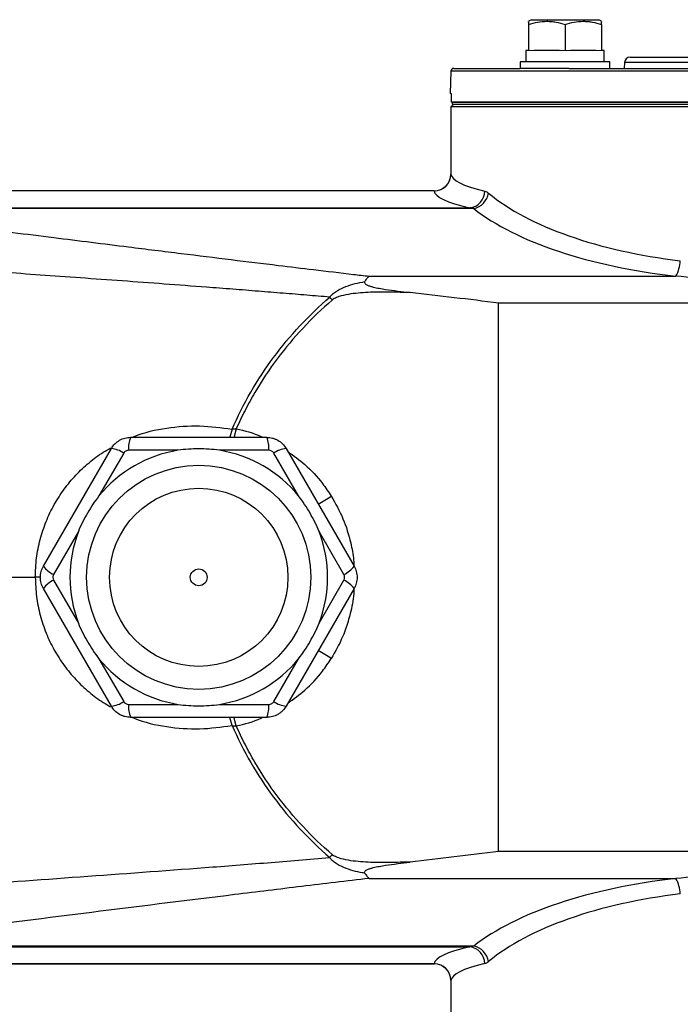
# Model space of a CAD drawing. Units: inches. Extents: x -28.3 to 33.9, y -14.3 to 23.6.
# Drawn here: x 8.5 to 13.1, y 16.7 to 23.6 of the extents above; entities that cross this region are included whole.
import ezdxf

# ---------------------------------------------------------------- set-up
doc = ezdxf.new("R2010")
doc.units = ezdxf.units.IN
doc.header["$MEASUREMENT"] = 0

msp = doc.modelspace()

# ---------------------------------------------------------------- linework, layer by layer
at = {"color": 7, "linetype": 'Continuous', "lineweight": 25}
for p, q in [((12.0673, 23.6215), (12.0477, 23.6101)), ((12.0673, 23.6215), (12.5398, 23.6215)), ((12.5595, 23.6101), (12.5398, 23.6215)), ((12.0477, 23.5872), (12.0477, 23.4049)), ((12.3036, 23.5872), (12.3036, 23.4049)), ((12.5595, 23.5872), (12.5595, 23.4049)), ((12.0477, 23.4049), (12.028, 23.4049)), ((12.2642, 23.4049), (12.087, 23.4049)), ((12.5201, 23.4049), (12.3429, 23.4049)), ((12.5792, 23.4049), (12.5595, 23.4049)), ((12.5792, 23.3262), (12.5792, 23.4049)), ((11.9886, 23.3262), (11.9886, 23.2789)), ((12.6185, 23.3262), (11.9886, 23.3262)), ((12.6185, 23.2789), (12.6185, 23.3262)), ((12.7608, 23.3577), (14.5745, 23.3577)), ((11.5016, 23.2599), (11.4961, 23.1018)), ((15.8337, 23.2599), (11.5016, 23.2599)), ((11.5213, 23.2789), (11.9886, 23.2789)), ((12.3293, 23.2789), (11.9886, 23.2789)), ((12.3293, 23.2789), (15.006, 23.2789)), ((12.7215, 23.3197), (12.72, 23.2789)), ((14.6139, 23.3197), (12.7215, 23.3197)), ((11.5048, 23.1018), (11.503, 23.0427)), ((11.522, 23.0289), (11.5023, 23.0093)), ((11.5023, 23.0093), (11.5023, 22.5357)), ((15.833, 23.0093), (11.5023, 23.0093)), ((15.8324, 23.0427), (11.503, 23.0427)), ((11.5096, 23.0388), (11.5096, 23.0289)), ((11.5096, 23.0289), (15.8258, 23.0289)), ((11.3843, 22.419), (7.1519, 22.419)), ((11.3843, 22.4184), (7.1519, 22.4184)), ((7.1519, 22.2991), (11.6343, 22.2991)), ((11.663, 22.2934), (7.1519, 22.2934)), ((10.9272, 21.8184), (13.0829, 21.8184)), ((11.837, 17.7743), (11.837, 21.6301)), ((15.8724, 21.6301), (11.837, 21.6301)), ((9.9645, 20.7437), (9.9492, 20.6864)), ((9.2533, 20.6864), (10.208, 20.6864)), ((8.6396, 19.7809), (9.1169, 20.6077)), ((9.2034, 20.5748), (9.0297, 20.274)), ((9.5859, 20.5951), (9.2386, 20.5951)), ((10.2228, 20.5951), (9.8754, 20.5951)), ((10.4316, 20.274), (10.2579, 20.5748)), ((10.3444, 20.6077), (10.8217, 19.7809)), ((8.885, 20.0232), (8.7113, 19.7225)), ((10.75, 19.7225), (10.5763, 20.0232)), ((7.1447, 19.7022), (8.5825, 19.7022)), ((8.6207, 19.7022), (8.5825, 19.7022)), ((8.7113, 19.6819), (8.885, 19.3811)), ((10.5763, 19.3811), (10.75, 19.6819)), ((9.1169, 18.7967), (8.6396, 19.6234)), ((10.8217, 19.6234), (10.3444, 18.7967)), ((9.0297, 19.1303), (9.2034, 18.8295)), ((10.2579, 18.8295), (10.4316, 19.1303)), ((9.2386, 18.8092), (9.5859, 18.8092)), ((9.8754, 18.8092), (10.2228, 18.8092)), ((10.208, 18.7179), (9.2533, 18.7179)), ((9.9645, 18.6606), (9.9492, 18.7179)), ((15.8724, 17.7743), (11.837, 17.7743)), ((10.9272, 17.5859), (13.0829, 17.5859)), ((11.663, 17.111), (7.1519, 17.111)), ((7.1519, 17.1052), (11.6343, 17.1052)), ((11.3843, 16.9859), (7.1519, 16.9859)), ((7.1519, 16.9854), (11.3843, 16.9854)), ((11.5023, 16.8686), (11.5023, 16.3951))]:
    msp.add_line(p, q, dxfattribs=at)
at = {"color": 144, "linetype": 'Continuous', "lineweight": 18}
for p, q in [((12.0477, 23.4049), (12.087, 23.4049)), ((12.2642, 23.4049), (12.3036, 23.4049)), ((12.3036, 23.4049), (12.3429, 23.4049)), ((12.5201, 23.4049), (12.5595, 23.4049)), ((11.5048, 23.1018), (11.4961, 23.1018)), ((11.5096, 23.0427), (11.5096, 23.0388)), ((11.5096, 23.0388), (15.8258, 23.0388))]:
    msp.add_line(p, q, dxfattribs=at)
at = {"color": 7, "linetype": 'Continuous', "lineweight": 25, "flags": 128}
for points in [[(9.9942, 20.747), (9.9853, 20.7112), (9.9786, 20.6864)], [(9.9942, 18.6573), (9.9853, 18.6931), (9.9786, 18.7179)]]:
    msp.add_lwpolyline(points, dxfattribs=at)
at = {"color": 7, "linetype": 'Continuous', "lineweight": 25}
for radius in [0.7874, 0.6263, 0.0591]:
    msp.add_circle((9.7307, 19.7022), radius, dxfattribs=at)
for centre, radius, start, end in [((12.7608, 23.3183), 0.0394, 90, 178), ((11.5213, 23.2593), 0.0197, 90, 178), ((11.3846, 22.5363), 0.1179, 269.88461, 359.72602), ((11.3842, 22.5371), 0.1181, 270.10437, 359.36912), ((11.6203, 22.4175), 0.1192, 276.77282, 359.46936), ((11.6322, 22.4265), 0.1367, 283.014, 349.6607), ((12.8536, 21.9408), 0.2599, 331.91092, 356.97613), ((9.4123, 20.6139), 0.1747, 155.46566, 186.16858), ((10.0491, 20.6139), 0.1747, 353.83142, 24.53434), ((9.7307, 19.7022), 0.9046, 99.21013, 140.78987), ((9.1003, 20.4338), 0.1747, 53.83142, 84.53434), ((9.7307, 19.7022), 0.9046, 39.21013, 80.78987), ((10.361, 20.4338), 0.1747, 95.46566, 126.16858), ((9.3275, 22.3766), 2.4916, 299.91163, 302.38252), ((9.7307, 19.7022), 0.9046, 159.21013, 200.78987), ((9.7307, 19.7022), 0.9046, 339.21013, 20.78987), ((8.7819, 19.8823), 0.1747, 215.46566, 246.16858), ((10.6794, 19.8823), 0.1747, 293.83142, 324.53434), ((8.7819, 19.5221), 0.1747, 113.83142, 144.53434), ((10.6794, 19.5221), 0.1747, 35.46566, 66.16858), ((9.3275, 17.0277), 2.4916, 57.61748, 60.08837), ((9.7307, 19.7022), 0.9046, 219.21013, 260.78987), ((9.7307, 19.7022), 0.9046, 279.21013, 320.78987), ((9.1003, 18.9706), 0.1747, 275.46566, 306.16858), ((10.361, 18.9706), 0.1747, 233.83142, 264.53434), ((9.4123, 18.7905), 0.1747, 173.83142, 204.53434), ((10.0491, 18.7905), 0.1747, 335.46566, 6.16858), ((12.8536, 17.4635), 0.2599, 3.02387, 28.08908), ((11.6203, 16.9868), 0.1192, 0.53064, 83.22718), ((11.6322, 16.9778), 0.1367, 10.3393, 76.986), ((11.3846, 16.868), 0.1179, 0.27398, 90.11539), ((11.3842, 16.8672), 0.1181, 0.61579, 89.87973)]:
    msp.add_arc(centre, radius, start, end, dxfattribs=at)
for centre, major_axis, ratio, start_param, end_param in [((12.3036, 23.4049), (0, 1.563), 0.176327, 1.570796, 1.621197), ((13.6677, 22.5384), (2.1654, 0), 0.123821, 3.151646, 3.614018), ((13.6677, 22.4211), (2.2835, 0), 0.117417, 3.151646, 3.614018), ((13.6677, 22.8681), (2.1654, 0), 0.449572, 3.640882, 4.453418), ((13.6677, 22.7595), (2.2835, 0), 0.426318, 3.640882, 4.453418), ((13.6677, 16.6449), (2.2835, 0), 0.426318, 1.829767, 2.642303), ((13.6677, 16.5362), (2.1654, 0), 0.449572, 1.829767, 2.642303), ((13.6677, 16.9832), (2.2835, 0), 0.117417, 2.669167, 3.131539), ((13.6677, 16.8659), (2.1654, 0), 0.123821, 2.669167, 3.131539)]:
    msp.add_ellipse(centre, major_axis=major_axis, ratio=ratio, start_param=start_param, end_param=end_param, dxfattribs=at)
at = {"color": 144, "linetype": 'Continuous', "lineweight": 18}
msp.add_ellipse((12.3036, 23.3262), major_axis=(0, 1.563), ratio=0.176327, start_param=1.545604, end_param=1.570796, dxfattribs=at)
at = {"color": 7, "linetype": 'Continuous', "lineweight": 25}
for points, knots in [([(12.0477, 23.5872), (12.0685, 23.5942), (12.0896, 23.5999), (12.1321, 23.6079), (12.1536, 23.6101), (12.1862, 23.6101), (12.1972, 23.6096), (12.2188, 23.6075), (12.2295, 23.6059), (12.2615, 23.6), (12.2826, 23.5942), (12.3036, 23.5872)], [0, 0, 0, 0, 0.25, 0.25, 0.5, 0.5, 0.625, 0.625, 0.75, 0.75, 1, 1, 1, 1]), ([(12.0477, 23.6052), (12.0477, 23.6067), (12.0477, 23.6121), (12.0477, 23.5977), (12.0477, 23.5872)], [0, 0, 0, 0, 0.273695, 1, 1, 1, 1]), ([(12.3036, 23.5872), (12.3245, 23.5942), (12.3455, 23.5999), (12.388, 23.6079), (12.4095, 23.6101), (12.4421, 23.6101), (12.4531, 23.6096), (12.4747, 23.6075), (12.4854, 23.6059), (12.5175, 23.6), (12.5385, 23.5942), (12.5595, 23.5872)], [0, 0, 0, 0, 0.25, 0.25, 0.5, 0.5, 0.625, 0.625, 0.75, 0.75, 1, 1, 1, 1]), ([(12.5595, 23.5872), (12.5595, 23.5977), (12.5595, 23.6121), (12.5595, 23.6067), (12.5595, 23.6052)], [0, 0, 0, 0, 0.726305, 1, 1, 1, 1]), ([(7.1518, 22.2809), (7.2026, 22.275), (7.3028, 22.2632), (7.4508, 22.2457), (7.5945, 22.2285), (7.7606, 22.2085), (7.9575, 22.1844), (8.1874, 22.1561), (8.4413, 22.1245), (8.704, 22.0916), (8.9748, 22.0577), (9.2735, 22.0203), (9.6015, 21.9793), (9.9522, 21.936), (10.262, 21.8981), (10.5479, 21.8636), (10.7606, 21.8382), (10.8904, 21.8228), (10.9272, 21.8184)], [0, 0, 0, 0, 0.040208, 0.079301, 0.11728, 0.154144, 0.211126, 0.273657, 0.336981, 0.413108, 0.482837, 0.552566, 0.650971, 0.743931, 0.831447, 0.897085, 0.970855, 1, 1, 1, 1]), ([(10.6506, 21.6714), (10.5972, 21.676), (10.4883, 21.6852), (10.3215, 21.699), (10.1481, 21.713), (9.9683, 21.7272), (9.7477, 21.7441), (9.4887, 21.7636), (9.1936, 21.7854), (8.9032, 21.8061), (8.6206, 21.8262), (8.3494, 21.8462), (8.0889, 21.8658), (7.8389, 21.8854), (7.5992, 21.9051), (7.3696, 21.9247), (7.2199, 21.9384), (7.1467, 21.9451)], [0, 0, 0, 0, 0.045713, 0.093298, 0.142741, 0.194026, 0.247136, 0.331481, 0.415624, 0.499557, 0.580017, 0.657394, 0.731747, 0.803134, 0.871606, 0.937213, 1, 1, 1, 1]), ([(10.8968, 21.7807), (10.9019, 21.7885), (10.907, 21.7956), (10.9146, 21.805), (10.9171, 21.808), (10.9222, 21.8135), (10.9247, 21.8161), (10.9273, 21.8184)], [0, 0, 0, 0, 0.5, 0.5, 0.75, 0.75, 1, 1, 1, 1]), ([(14.2524, 21.8184), (14.1558, 21.8112), (14.0587, 21.8035), (13.9122, 21.795), (13.8633, 21.7928), (13.7651, 21.7897), (13.7158, 21.7888), (13.5686, 21.7889), (13.4709, 21.7923), (13.2764, 21.8035), (13.1795, 21.8112), (13.0829, 21.8184)], [0, 0, 0, 0, 0.25, 0.25, 0.375, 0.375, 0.5, 0.5, 0.75, 0.75, 1, 1, 1, 1]), ([(10.6506, 21.6714), (10.6523, 21.6738), (10.6541, 21.6761), (10.6579, 21.6805), (10.6598, 21.6827), (10.6658, 21.6889), (10.67, 21.6928), (10.6831, 21.7039), (10.6927, 21.7106), (10.7224, 21.7285), (10.7432, 21.7378), (10.7857, 21.7539), (10.8075, 21.7605), (10.8517, 21.7719), (10.8742, 21.7767), (10.8968, 21.7807)], [0, 0, 0, 0, 0.03125, 0.03125, 0.0625, 0.0625, 0.125, 0.125, 0.25, 0.25, 0.5, 0.5, 0.75, 0.75, 1, 1, 1, 1]), ([(10.8968, 21.7807), (10.8961, 21.7796), (10.8956, 21.7784), (10.8951, 21.776), (10.8951, 21.7747), (10.8959, 21.771), (10.8975, 21.7686), (10.9017, 21.7643), (10.9044, 21.7623), (10.91, 21.7588), (10.9131, 21.7573), (10.9225, 21.7529), (10.9291, 21.7505), (10.9426, 21.7462), (10.9495, 21.7443), (10.9705, 21.739), (10.9847, 21.7361), (11.0131, 21.7308), (11.0274, 21.7284), (11.0703, 21.7218), (11.0991, 21.718), (11.1568, 21.7105), (11.1856, 21.707), (11.2146, 21.7037)], [0, 0, 0, 0, 0.015625, 0.015625, 0.03125, 0.03125, 0.0625, 0.0625, 0.09375, 0.09375, 0.125, 0.125, 0.1875, 0.1875, 0.25, 0.25, 0.375, 0.375, 0.5, 0.5, 0.75, 0.75, 1, 1, 1, 1]), ([(9.9645, 20.7437), (10.0036, 20.8329), (10.0477, 20.9198), (10.1458, 21.0888), (10.1991, 21.1697), (10.3141, 21.3247), (10.3757, 21.3988), (10.507, 21.5403), (10.5767, 21.6076), (10.6507, 21.6714)], [0, 0, 0, 0, 0.25, 0.25, 0.5, 0.5, 0.75, 0.75, 1, 1, 1, 1]), ([(11.2146, 21.7037), (11.1683, 21.7046), (11.122, 21.7055), (11.0296, 21.7075), (10.9833, 21.7074), (10.914, 21.7047), (10.8909, 21.7033), (10.8448, 21.6995), (10.8219, 21.697), (10.7763, 21.6902), (10.7536, 21.686), (10.7201, 21.6768), (10.709, 21.6732), (10.6929, 21.6664), (10.6877, 21.6639), (10.6776, 21.6583), (10.6727, 21.6551), (10.6682, 21.6512)], [0, 0, 0, 0, 0.25, 0.25, 0.5, 0.5, 0.625, 0.625, 0.75, 0.75, 0.875, 0.875, 0.9375, 0.9375, 0.96875, 0.96875, 1, 1, 1, 1]), ([(10.6682, 21.6512), (10.5958, 21.589), (10.5275, 21.5234), (10.3987, 21.3855), (10.3383, 21.3133), (10.2255, 21.1622), (10.173, 21.0834), (10.1006, 20.9599), (10.0777, 20.918), (10.0341, 20.8334), (10.0135, 20.7905), (9.9942, 20.747)], [0, 0, 0, 0, 0.25, 0.25, 0.5, 0.5, 0.75, 0.75, 0.875, 0.875, 1, 1, 1, 1]), ([(9.2657, 20.6864), (9.2696, 20.6882), (9.346, 20.722), (9.5048, 20.7566), (9.7372, 20.7746), (9.8889, 20.754), (9.9645, 20.7437)], [0, 0, 0, 0, 0.017855, 0.348148, 0.675305, 1, 1, 1, 1]), ([(9.9942, 20.747), (10.0542, 20.733), (10.1174, 20.7182), (10.1742, 20.6879), (10.177, 20.6864)], [0, 0, 0, 0, 0.950325, 1, 1, 1, 1]), ([(9.1169, 20.6077), (9.1239, 20.6197), (9.1322, 20.6306), (9.1468, 20.6451), (9.1521, 20.6497), (9.163, 20.6581), (9.1687, 20.6619), (9.1865, 20.6722), (9.1995, 20.6776), (9.2259, 20.6846), (9.2394, 20.6864), (9.2533, 20.6864)], [0, 0, 0, 0, 0.25, 0.25, 0.375, 0.375, 0.5, 0.5, 0.75, 0.75, 1, 1, 1, 1]), ([(10.208, 20.6864), (10.2219, 20.6864), (10.2355, 20.6846), (10.2554, 20.6793), (10.262, 20.677), (10.2747, 20.6718), (10.2808, 20.6687), (10.2986, 20.6584), (10.3098, 20.6499), (10.3291, 20.6305), (10.3374, 20.6197), (10.3444, 20.6077)], [0, 0, 0, 0, 0.25, 0.25, 0.375, 0.375, 0.5, 0.5, 0.75, 0.75, 1, 1, 1, 1]), ([(8.5825, 19.7022), (8.5842, 19.7472), (8.5876, 19.8368), (8.6145, 19.9685), (8.6563, 20.0949), (8.7132, 20.2138), (8.7836, 20.3232), (8.8658, 20.4221), (8.9582, 20.5086), (9.0408, 20.572), (9.0943, 20.6017), (9.1118, 20.6114)], [0, 0, 0, 0, 0.121082, 0.240929, 0.360524, 0.479708, 0.597087, 0.713964, 0.830232, 0.944462, 1, 1, 1, 1]), ([(9.2386, 20.5951), (9.235, 20.5951), (9.2315, 20.5946), (9.2247, 20.5928), (9.2213, 20.5914), (9.2122, 20.5861), (9.207, 20.581), (9.2034, 20.5748)], [0, 0, 0, 0, 0.25, 0.25, 0.5, 0.5, 1, 1, 1, 1]), ([(9.8754, 20.5951), (9.8514, 20.599), (9.8273, 20.6012), (9.7791, 20.6042), (9.7549, 20.6049), (9.7066, 20.6049), (9.6825, 20.6042), (9.6341, 20.6012), (9.6099, 20.599), (9.5859, 20.5951)], [0, 0, 0, 0, 0.25, 0.25, 0.5, 0.5, 0.75, 0.75, 1, 1, 1, 1]), ([(10.2579, 20.5748), (10.2561, 20.5779), (10.254, 20.5807), (10.249, 20.5857), (10.2461, 20.5879), (10.2369, 20.5932), (10.2299, 20.5951), (10.2228, 20.5951)], [0, 0, 0, 0, 0.25, 0.25, 0.5, 0.5, 1, 1, 1, 1]), ([(10.3564, 20.5869), (10.3971, 20.5575), (10.487, 20.4926), (10.5874, 20.3831), (10.6416, 20.3026), (10.662, 20.2725)], [0, 0, 0, 0, 0.341464, 0.753389, 1, 1, 1, 1]), ([(9.0297, 20.274), (9.0143, 20.2551), (9.0004, 20.2354), (8.9737, 20.1951), (8.961, 20.1746), (8.9368, 20.1327), (8.9253, 20.1115), (8.9037, 20.0681), (8.8936, 20.046), (8.885, 20.0232)], [0, 0, 0, 0, 0.25, 0.25, 0.5, 0.5, 0.75, 0.75, 1, 1, 1, 1]), ([(10.5763, 20.0232), (10.5677, 20.046), (10.5576, 20.068), (10.5361, 20.1113), (10.5246, 20.1325), (10.5004, 20.1743), (10.4878, 20.1949), (10.461, 20.2353), (10.4469, 20.2552), (10.4316, 20.274)], [0, 0, 0, 0, 0.25, 0.25, 0.5, 0.5, 0.75, 0.75, 1, 1, 1, 1]), ([(10.662, 20.2725), (10.6912, 20.2205), (10.7496, 20.1165), (10.7959, 19.9628), (10.8177, 19.8507), (10.8201, 19.7964), (10.8207, 19.7827)], [0, 0, 0, 0, 0.343497, 0.687029, 0.921042, 1, 1, 1, 1]), ([(8.6396, 19.6234), (8.6327, 19.6354), (8.6274, 19.6481), (8.6221, 19.668), (8.6207, 19.6749), (8.6189, 19.6885), (8.6185, 19.6954), (8.6185, 19.7159), (8.6203, 19.7298), (8.6275, 19.7563), (8.6327, 19.7689), (8.6396, 19.7809)], [0, 0, 0, 0, 0.25, 0.25, 0.375, 0.375, 0.5, 0.5, 0.75, 0.75, 1, 1, 1, 1]), ([(10.8217, 19.7809), (10.8287, 19.7689), (10.8339, 19.7562), (10.8392, 19.7363), (10.8406, 19.7295), (10.8424, 19.7158), (10.8428, 19.709), (10.8428, 19.6884), (10.841, 19.6745), (10.8339, 19.6481), (10.8287, 19.6354), (10.8217, 19.6234)], [0, 0, 0, 0, 0.25, 0.25, 0.375, 0.375, 0.5, 0.5, 0.75, 0.75, 1, 1, 1, 1]), ([(8.5825, 19.7022), (8.5842, 19.6571), (8.5876, 19.5675), (8.6145, 19.4358), (8.6563, 19.3095), (8.7132, 19.1906), (8.7836, 19.0811), (8.8658, 18.9822), (8.9582, 18.8957), (9.0408, 18.8323), (9.0943, 18.8026), (9.1118, 18.7929)], [0, 0, 0, 0, 0.121082, 0.240929, 0.360524, 0.479708, 0.597087, 0.713964, 0.830232, 0.944462, 1, 1, 1, 1]), ([(8.7113, 19.7225), (8.7095, 19.7194), (8.7082, 19.7161), (8.7063, 19.7093), (8.7059, 19.7057), (8.7059, 19.6951), (8.7078, 19.688), (8.7113, 19.6819)], [0, 0, 0, 0, 0.25, 0.25, 0.5, 0.5, 1, 1, 1, 1]), ([(10.75, 19.6819), (10.7518, 19.6849), (10.7531, 19.6882), (10.755, 19.695), (10.7554, 19.6986), (10.7554, 19.7092), (10.7536, 19.7163), (10.75, 19.7225)], [0, 0, 0, 0, 0.25, 0.25, 0.5, 0.5, 1, 1, 1, 1]), ([(10.821, 19.6221), (10.8205, 19.6105), (10.8179, 19.5515), (10.795, 19.4369), (10.7465, 19.2816), (10.6901, 19.1818), (10.662, 19.1319)], [0, 0, 0, 0, 0.06701, 0.339916, 0.669974, 1, 1, 1, 1]), ([(8.885, 19.3811), (8.8936, 19.3583), (8.9037, 19.3363), (8.9252, 19.2931), (8.9367, 19.2718), (8.9609, 19.23), (8.9735, 19.2094), (9.0003, 19.169), (9.0144, 19.1491), (9.0297, 19.1303)], [0, 0, 0, 0, 0.25, 0.25, 0.5, 0.5, 0.75, 0.75, 1, 1, 1, 1]), ([(10.4316, 19.1303), (10.447, 19.1492), (10.4609, 19.1689), (10.4877, 19.2092), (10.5003, 19.2298), (10.5245, 19.2716), (10.536, 19.2929), (10.5576, 19.3363), (10.5677, 19.3584), (10.5763, 19.3811)], [0, 0, 0, 0, 0.25, 0.25, 0.5, 0.5, 0.75, 0.75, 1, 1, 1, 1]), ([(10.3564, 18.8175), (10.3971, 18.8468), (10.487, 18.9117), (10.5874, 19.0213), (10.6416, 19.1017), (10.662, 19.1319)], [0, 0, 0, 0, 0.341464, 0.753389, 1, 1, 1, 1]), ([(9.2034, 18.8295), (9.2052, 18.8265), (9.2073, 18.8237), (9.2123, 18.8186), (9.2152, 18.8165), (9.2244, 18.8111), (9.2314, 18.8092), (9.2386, 18.8092)], [0, 0, 0, 0, 0.25, 0.25, 0.5, 0.5, 1, 1, 1, 1]), ([(10.2228, 18.8092), (10.2263, 18.8092), (10.2298, 18.8097), (10.2366, 18.8115), (10.24, 18.8129), (10.2492, 18.8182), (10.2544, 18.8234), (10.2579, 18.8295)], [0, 0, 0, 0, 0.25, 0.25, 0.5, 0.5, 1, 1, 1, 1]), ([(9.2533, 18.7179), (9.2394, 18.7179), (9.2259, 18.7197), (9.2059, 18.7251), (9.1993, 18.7273), (9.1866, 18.7326), (9.1805, 18.7356), (9.1627, 18.7459), (9.1515, 18.7544), (9.1322, 18.7738), (9.1239, 18.7846), (9.1169, 18.7967)], [0, 0, 0, 0, 0.25, 0.25, 0.375, 0.375, 0.5, 0.5, 0.75, 0.75, 1, 1, 1, 1]), ([(9.5859, 18.8092), (9.6099, 18.8053), (9.634, 18.8031), (9.6822, 18.8001), (9.7064, 18.7994), (9.7547, 18.7994), (9.7789, 18.8001), (9.8272, 18.8031), (9.8515, 18.8053), (9.8754, 18.8092)], [0, 0, 0, 0, 0.25, 0.25, 0.5, 0.5, 0.75, 0.75, 1, 1, 1, 1]), ([(10.3444, 18.7967), (10.3374, 18.7846), (10.3291, 18.7738), (10.3145, 18.7592), (10.3093, 18.7546), (10.2983, 18.7462), (10.2926, 18.7424), (10.2748, 18.7321), (10.2619, 18.7268), (10.2354, 18.7197), (10.2219, 18.7179), (10.208, 18.7179)], [0, 0, 0, 0, 0.25, 0.25, 0.375, 0.375, 0.5, 0.5, 0.75, 0.75, 1, 1, 1, 1]), ([(9.2657, 18.7179), (9.2696, 18.7162), (9.346, 18.6824), (9.5048, 18.6477), (9.7372, 18.6297), (9.8889, 18.6503), (9.9645, 18.6606)], [0, 0, 0, 0, 0.017855, 0.348148, 0.675305, 1, 1, 1, 1]), ([(9.9942, 18.6573), (10.0542, 18.6714), (10.1174, 18.6862), (10.1742, 18.7164), (10.177, 18.7179)], [0, 0, 0, 0, 0.950325, 1, 1, 1, 1]), ([(9.9645, 18.6606), (10.0036, 18.5715), (10.0477, 18.4846), (10.1458, 18.3155), (10.1991, 18.2346), (10.3141, 18.0796), (10.3757, 18.0055), (10.507, 17.8641), (10.5767, 17.7967), (10.6507, 17.7329)], [0, 0, 0, 0, 0.25, 0.25, 0.5, 0.5, 0.75, 0.75, 1, 1, 1, 1]), ([(10.6682, 17.7531), (10.5958, 17.8153), (10.5275, 17.881), (10.3987, 18.0188), (10.3383, 18.0911), (10.2255, 18.2421), (10.173, 18.321), (10.1006, 18.4444), (10.0777, 18.4863), (10.0341, 18.571), (10.0135, 18.6139), (9.9942, 18.6573)], [0, 0, 0, 0, 0.25, 0.25, 0.5, 0.5, 0.75, 0.75, 0.875, 0.875, 1, 1, 1, 1]), ([(7.1467, 17.4593), (7.2195, 17.4661), (7.2923, 17.4727), (7.4379, 17.4856), (7.5108, 17.4919), (7.7294, 17.5102), (7.8752, 17.5218), (8.3129, 17.5556), (8.6051, 17.5767), (9.1896, 17.6189), (9.482, 17.6401), (9.9204, 17.6734), (10.0666, 17.6848), (10.3587, 17.7082), (10.5047, 17.7204), (10.6506, 17.7329)], [0, 0, 0, 0, 0.0625, 0.0625, 0.125, 0.125, 0.25, 0.25, 0.5, 0.5, 0.75, 0.75, 0.875, 0.875, 1, 1, 1, 1]), ([(10.6506, 17.7329), (10.6523, 17.7306), (10.6541, 17.7282), (10.6579, 17.7238), (10.6598, 17.7216), (10.6658, 17.7154), (10.67, 17.7115), (10.6831, 17.7004), (10.6927, 17.6938), (10.7224, 17.6758), (10.7432, 17.6665), (10.7857, 17.6505), (10.8075, 17.6438), (10.8517, 17.6324), (10.8742, 17.6277), (10.8968, 17.6236)], [0, 0, 0, 0, 0.03125, 0.03125, 0.0625, 0.0625, 0.125, 0.125, 0.25, 0.25, 0.5, 0.5, 0.75, 0.75, 1, 1, 1, 1]), ([(11.2146, 17.7006), (11.1683, 17.6998), (11.122, 17.6988), (11.0296, 17.6968), (10.9833, 17.6969), (10.914, 17.6997), (10.8909, 17.701), (10.8448, 17.7048), (10.8219, 17.7073), (10.7763, 17.7141), (10.7536, 17.7183), (10.7201, 17.7276), (10.709, 17.7312), (10.6929, 17.7379), (10.6877, 17.7404), (10.6776, 17.7461), (10.6727, 17.7492), (10.6682, 17.7531)], [0, 0, 0, 0, 0.25, 0.25, 0.5, 0.5, 0.625, 0.625, 0.75, 0.75, 0.875, 0.875, 0.9375, 0.9375, 0.96875, 0.96875, 1, 1, 1, 1]), ([(10.8968, 17.6236), (10.8961, 17.6247), (10.8956, 17.6259), (10.8951, 17.6283), (10.8951, 17.6296), (10.8959, 17.6333), (10.8975, 17.6358), (10.9017, 17.6401), (10.9044, 17.642), (10.91, 17.6455), (10.9131, 17.6471), (10.9225, 17.6514), (10.9291, 17.6538), (10.9426, 17.6581), (10.9495, 17.66), (10.9705, 17.6653), (10.9847, 17.6683), (11.0131, 17.6736), (11.0274, 17.6759), (11.0703, 17.6825), (11.0991, 17.6864), (11.1568, 17.6938), (11.1856, 17.6973), (11.2146, 17.7006)], [0, 0, 0, 0, 0.015625, 0.015625, 0.03125, 0.03125, 0.0625, 0.0625, 0.09375, 0.09375, 0.125, 0.125, 0.1875, 0.1875, 0.25, 0.25, 0.375, 0.375, 0.5, 0.5, 0.75, 0.75, 1, 1, 1, 1]), ([(10.9272, 17.5859), (10.7695, 17.5672), (10.6118, 17.5484), (10.2968, 17.5105), (10.1394, 17.4913), (9.6676, 17.4333), (9.3535, 17.3941), (8.7254, 17.3154), (8.4114, 17.276), (7.9398, 17.2177), (7.7825, 17.1985), (7.5462, 17.17), (7.4674, 17.1606), (7.3097, 17.1419), (7.2308, 17.1326), (7.1518, 17.1234)], [0, 0, 0, 0, 0.125, 0.125, 0.25, 0.25, 0.5, 0.5, 0.75, 0.75, 0.875, 0.875, 0.9375, 0.9375, 1, 1, 1, 1]), ([(10.8968, 17.6236), (10.9019, 17.6158), (10.907, 17.6087), (10.9146, 17.5993), (10.9171, 17.5963), (10.9222, 17.5908), (10.9247, 17.5882), (10.9273, 17.5859)], [0, 0, 0, 0, 0.5, 0.5, 0.75, 0.75, 1, 1, 1, 1]), ([(14.2524, 17.5859), (14.1558, 17.5932), (14.0587, 17.6009), (13.9122, 17.6093), (13.8633, 17.6116), (13.7651, 17.6147), (13.7158, 17.6155), (13.5686, 17.6155), (13.4709, 17.612), (13.2764, 17.6008), (13.1795, 17.5932), (13.0829, 17.5859)], [0, 0, 0, 0, 0.25, 0.25, 0.375, 0.375, 0.5, 0.5, 0.75, 0.75, 1, 1, 1, 1])]:
    msp.add_open_spline(points, degree=3, knots=knots, dxfattribs=at)
for points in [[(11.7395, 22.4164), (11.7486, 22.4142), (11.7577, 22.4094), (11.7666, 22.402)], [(11.663, 22.2934), (11.6534, 22.2963), (11.6439, 22.2982), (11.6343, 22.2991)], [(10.6506, 21.6714), (10.6563, 21.665), (10.6622, 21.6582), (10.6682, 21.6512)], [(11.837, 21.6301), (11.6295, 21.6555), (11.4219, 21.6804), (11.2146, 21.7037)], [(9.9645, 20.7437), (9.9741, 20.7453), (9.984, 20.7465), (9.9942, 20.747)], [(9.9645, 18.6606), (9.9741, 18.659), (9.984, 18.6579), (9.9942, 18.6573)], [(10.6682, 17.7531), (10.6622, 17.7462), (10.6563, 17.7394), (10.6506, 17.7329)], [(11.837, 17.7743), (11.6295, 17.7489), (11.4219, 17.7239), (11.2146, 17.7006)], [(11.663, 17.111), (11.6534, 17.108), (11.6439, 17.1061), (11.6343, 17.1052)], [(11.7395, 16.9879), (11.7486, 16.9901), (11.7577, 16.9949), (11.7666, 17.0023)]]:
    msp.add_open_spline(points, degree=3, dxfattribs=at)

doc.saveas('drawing.dxf')
